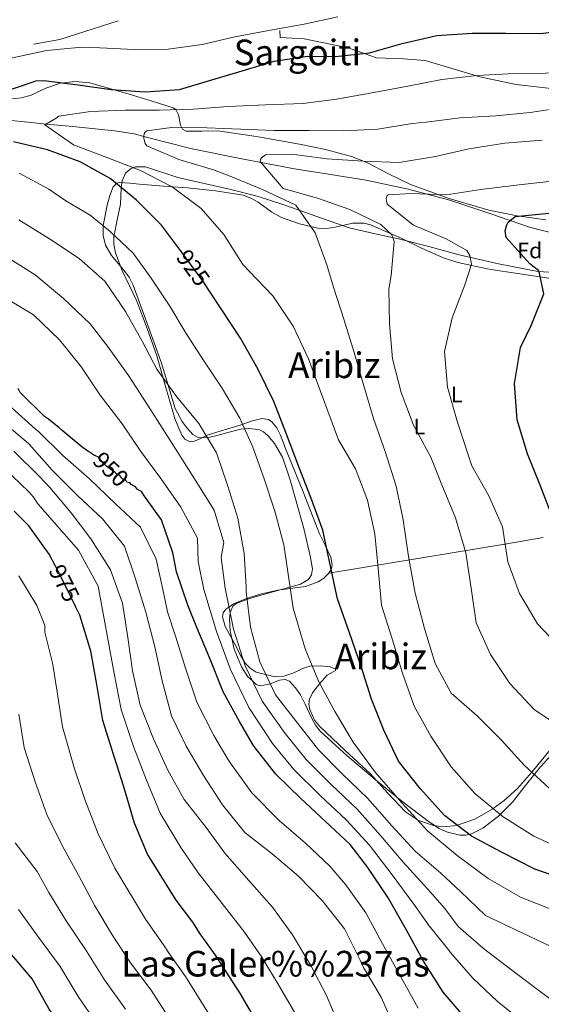
# Model space of a CAD drawing. Extents: x 586884 to 593753, y 743068 to 747785.
# Drawn here: x 588834 to 589068, y 744709 to 745150 of the extents above; entities that cross this region are included whole.
import ezdxf
from ezdxf.enums import TextEntityAlignment as Align

# ---------------------------------------------------------------- set-up
doc = ezdxf.new("R2010")
doc.units = 0
doc.header["$MEASUREMENT"] = 0
doc.linetypes.add('DGN Style 3', pattern=[109.43408000000001, 78.16720000000001, -31.26688])
doc.linetypes.add('DGN Style 5', pattern=[54.71704, 23.45016, -31.26688])
for name, color, linetype in [('Nivel 11', 7, 'Continuous'), ('Nivel 16', 7, 'Continuous'), ('Nivel 22', 7, 'Continuous'), ('Nivel 35', 7, 'Continuous'), ('Nivel 36', 7, 'Continuous'), ('Nivel 37', 7, 'Continuous'), ('Nivel 4', 7, 'Continuous'), ('Nivel 41', 7, 'Continuous'), ('Nivel 45', 7, 'Continuous'), ('Nivel 5', 7, 'Continuous'), ('Nivel 59', 7, 'Continuous')]:
    doc.layers.add(name, color=color, linetype=linetype)
doc.styles.add('Style-arial', font='arial.shx', dxfattribs={"bigfont": 'arialbig.shx'})
doc.styles.add('Style-ariali', font='ariali.shx', dxfattribs={"bigfont": 'arialibig.shx'})
doc.styles.add('Style-arialn', font='arialn.shx', dxfattribs={"bigfont": 'arialnbig.shx'})
doc.styles.add('Style-times', font='times.shx', dxfattribs={"bigfont": 'timesbig.shx'})

msp = doc.modelspace()

# ---------------------------------------------------------------- linework, layer by layer
at = {"layer": 'Nivel 11', "color": 142, "linetype": 'DGN Style 3', "lineweight": 13}
for points in [[(588818.905, 745106.196, 922.265), (588839.378, 745104.0800000001, 920.6370000000001), (588846.118, 745103.412, 920)], [(588846.118, 745103.412, 920), (588858.102, 745102.2250000001, 918.626), (588876.8260000001, 745100.3700000001, 916.488), (588885.5860000001, 745098.942, 915.494), (588889.8999999999, 745097.817, 915), (588898.605, 745095.548, 914.011), (588911.662, 745092.2390000001, 912.576), (588934.584, 745087.656, 910.511), (588942.574, 745086.139, 910), (588957.51, 745083.3019999999, 909.172), (588973.5970000001, 745080.7620000001, 907.104), (588989.6840000001, 745078.236, 905.033), (589008.5449999999, 745074.236, 903.311), (589027.1669999999, 745069.2420000001, 901.599), (589045.0860000001, 745063.2990000001, 899.854), (589062.9110000001, 745057.156, 897.989), (589075.7209999999, 745053.8319999999, 896.095)]]:
    msp.add_polyline3d(points, dxfattribs=at)
at = {"layer": 'Nivel 16', "color": 1, "linetype": 'Continuous', "lineweight": 13, "extrusion": (0.01598272008178079, -0.2155373503344297, 0.9763647900603548), "elevation": -150286.4754015452, "flags": 128}
msp.add_lwpolyline([(642369.7735454328, 683228.898813345), (642343.0897809402, 683222.3795622755), (642331.3163505904, 683221.1580702369)], dxfattribs=at)
at = {"layer": 'Nivel 16', "color": 1, "linetype": 'Continuous', "lineweight": 13}
msp.add_polyline3d([(589075.2110000001, 745119.0619999999, 917.018), (589056.926, 745121.1400000001, 919.835), (589040.6140000001, 745124.5519999999, 920.143), (589016.1300000001, 745131.872, 922.5210000000001), (589006.4380000001, 745132.6869999999, 923.005), (588994.3289999999, 745133.0460000001, 923.577), (588981.53, 745137.5830000001, 925.206), (588961.9110000001, 745141.6329999999, 927.628), (588951.121, 745142.2209999999, 929.213), (588950.8800000001, 745145.301, 929.213)], dxfattribs=at)
at = {"layer": 'Nivel 22', "color": 30, "linetype": 'DGN Style 5', "lineweight": 30, "flags": 128}
for points, elevation in [([(588918.8700000001, 745029.3019999999), (588916.6510000001, 745032.638), (588907.652, 745045.0260000001), (588906.888, 745046.0430000001)], 925), ([(588884.4310000001, 744941.665), (588883.621, 744942.452), (588882.3130000001, 744942.868), (588881.8659999999, 744943.73), (588880.9979999999, 744943.7180000001), (588880.1170000001, 744944.574), (588879.23, 744945.8640000001), (588877.9210000001, 744946.28), (588877.041, 744947.1359999999), (588875.726, 744947.986), (588874.845, 744948.8430000001), (588873.53, 744949.693), (588871.7690000001, 744951.405), (588869.561, 744953.979), (588868.3119999999, 744954.581)], 950), ([(588868.3119999999, 744954.581), (588868.3119999999, 744954.581)], 950), ([(588868.3119999999, 744954.581), (588868.3119999999, 744954.581)], 950), ([(588868.3119999999, 744954.581), (588868.3119999999, 744954.581)], 950), ([(588868.3119999999, 744954.581), (588868.3119999999, 744954.581)], 950), ([(588868.3119999999, 744954.581), (588868.3119999999, 744954.581)], 950), ([(588859.4650000001, 744886.7590000001), (588854.815, 744896.3840000001), (588850.2860000001, 744905.189)], 975)]:
    msp.add_lwpolyline(points, dxfattribs=dict(at, elevation=elevation))
at = {"layer": 'Nivel 35', "color": 92, "linetype": 'DGN Style 3', "lineweight": 0}
for points in [[(588829.4240000001, 745114.5490000001, 923.668), (588835.0689999999, 745115.085, 922.995), (588839.469, 745116.381, 922.71), (588845.9469999999, 745119.487, 922.451), (588852.575, 745121.784, 922.293), (588859.163, 745122.53, 922.215), (588865.737, 745121.8729999999, 922.1170000000001), (588874.5490000001, 745119.317, 921.61), (588883.3230000001, 745116.726, 920.713), (588893.2790000001, 745113.743, 919.174), (588903.108, 745110.716, 917.203), (588904.2960000001, 745109.949, 916.832), (588905.4469999999, 745107.4809999999, 915.9490000000001), (588906.442, 745102.9299999999, 914.562), (588907.318, 745101.145, 914.075), (588908.882, 745100.2250000001, 913.869), (588915.8999999999, 745100.212, 913.778), (588922.922, 745100.3189999999, 913.693), (588930.1980000001, 745099.304, 913.606), (588937.416, 745098.223, 913.518), (588943.041, 745097.3019999999, 912.837), (588959.8189999999, 745094.425, 908.955), (588971.476, 745092.051, 908.4440000000001), (588983.111, 745088.878, 907.902), (588989.9380000001, 745086.162, 907.365), (588999.662, 745081.0719999999, 906.53), (589009.521, 745076.331, 905.62), (589026.8740000001, 745069.967, 903.689), (589044.7010000001, 745064.7220000001, 901.759), (589057.402, 745062.1910000001, 901.191), (589070.1780000001, 745060.5050000001, 900.53)], [(589072.5490000001, 745034.1950000001, 900.004), (589044.659, 745038.395, 904.83), (589030.818, 745041.3729999999, 907.989), (589024.298, 745043.351, 908.8190000000001), (589014.7609999999, 745047.662, 908.683), (589005.2960000001, 745052.1710000001, 909.13), (588998.51, 745055.2080000001, 910.5120000000001), (588991.6540000001, 745058.2220000001, 911.85), (588988.817, 745058.9890000001, 912.2710000000001), (588983.6799999999, 745058.8800000001, 913.005), (588975.777, 745057.1980000001, 914.081), (588971.8389999999, 745056.604, 914.5980000000001), (588967.97, 745056.746, 915.097), (588959.7550000001, 745058.6410000001, 916.142), (588951.7039999999, 745061.463, 917.116), (588947.315, 745063.905, 917.613), (588941.1810000001, 745068.351, 918.293), (588937.993, 745070.227, 918.649), (588934.5249999999, 745071.439, 919.046), (588922.051, 745073.521, 920.4920000000001), (588909.4920000001, 745074.78, 921.942), (588898.7380000001, 745075.5900000001, 923.174), (588887.9820000001, 745076.3910000001, 924.399), (588883.591, 745076.9199999999, 924.361), (588879.2010000001, 745077.209, 924.399), (588877.8899999999, 745076.8910000001, 924.62), (588876.192, 745075.2620000001, 925.025), (588874.6300000001, 745071.287, 925.666), (588873.565, 745067.0789999999, 926.33), (588871.7280000001, 745057.933, 927.985), (588871.764, 745053.3859999999, 928.807), (588872.8090000001, 745049.085, 929.576), (588875.4839999999, 745044.459, 930.331), (588880.825, 745038.0630000001, 931.138), (588883.318, 745034.7620000001, 931.461), (588885.2150000001, 745031.179, 931.77), (588891.4839999999, 745013.9569999999, 932.888), (588897.733, 744996.6000000001, 933.876), (588900.2930000001, 744988.2579999999, 934.958), (588904.033, 744975.9180000001, 937.303), (588907.1799999999, 744969.9610000001, 938.061), (588909.3400000001, 744967.0619999999, 938.187), (588911.9920000001, 744964.227, 938.088), (588914.334, 744962.8019999999, 937.517), (588917.976, 744962.699, 935.782), (588921.6499999999, 744963.415, 934.139), (588927.5630000001, 744965.0390000001, 932.386), (588933.476, 744966.5660000001, 930.629), (588936.71, 744966.848, 929.189), (588941.453, 744966.371, 926.4730000000001), (588943.689, 744965.351, 925.424), (588945.7820000001, 744963.577, 924.9250000000001), (588948.5430000001, 744960.1470000001, 924.8530000000001)], [(588948.5430000001, 744960.1470000001, 924.8530000000001), (588952.085, 744953.9510000001, 925.2620000000001), (588955.453, 744944.2749999999, 926.482), (588958.2649999999, 744934.264, 927.383), (588961.747, 744922.01, 927.711), (588964.5719999999, 744909.7350000001, 928.085), (588965.5220000001, 744904.0020000001, 928.416), (588965.2139999999, 744901.287, 928.689), (588963.7660000001, 744899.199, 929.0500000000001), (588960.159, 744897.129, 930.04), (588955.54, 744895.723, 930), (588954.375, 744895.368, 930.02), (588948.4450000001, 744893.831, 930.913), (588939.871, 744891.4709999999, 933.6750000000001), (588936.2080000001, 744890.1699999999, 935), (588931.369, 744888.4510000001, 937.44), (588929.9099999999, 744887.2050000001, 938.496), (588928.6980000001, 744884.4110000001, 939.885), (588928.659, 744884.0819999999, 940), (588928.345, 744881.4099999999, 940.802), (588928.6429999999, 744876.0789999999, 941.9110000000001), (588930.4439999999, 744867.977, 942.532), (588933.7550000001, 744859.9469999999, 941.87), (588936.6440000001, 744855.496, 940.773), (588938.6059999999, 744853.7139999999, 940), (588940.3899999999, 744852.0930000001, 938.787), (588942.0490000001, 744851.4820000001, 937.528), (588945.429, 744852.0179999999, 935.394), (588946.5590000001, 744852.4450000001, 935), (588950.8160000001, 744854.054, 933.967), (588953.26, 744854.389, 933.407), (588955.298, 744853.51, 932.904), (588957.908, 744850.632, 932.022), (588960.166, 744847.3999999999, 931.419), (588962.354, 744843.2720000001, 931.23), (588965.254, 744836.8910000001, 931.785), (588966.9450000001, 744833.9029999999, 932.013), (588969.05, 744831.226, 931.946), (588981.0700000001, 744820.0349999999, 929.955), (588993.7679999999, 744809.4539999999, 928.085), (589005.719, 744799.733, 927.211), (589018.0290000001, 744790.311, 926.33), (589022.432, 744787.521, 925.981), (589026.091, 744785.8470000001, 925.693), (589031.71, 744784.5009999999, 925.212), (589034.409, 744784.541, 924.946), (589036.9310000001, 744785.173, 924.662), (589041.953, 744787.716, 923.918), (589048.993, 744793.0190000001, 922.379), (589055.264, 744799.337, 920.362), (589061.5959999999, 744807.337, 917.385), (589067.881, 744815.2180000001, 914.395), (589074.513, 744822.307, 911.861)]]:
    msp.add_polyline3d(points, dxfattribs=at)
at = {"layer": 'Nivel 36', "color": 92, "linetype": 'Continuous', "lineweight": 0}
for points in [[(588945.841, 744970.8929999999, 928.13), (588942.9369999999, 744971.3360000001, 928.527), (588938.1570000001, 744970.1540000001, 929.463), (588933.538, 744968.497, 930.6030000000001), (588926.155, 744966.304, 932.613), (588918.7919999999, 744964.033, 934.625), (588914.7220000001, 744962.129, 935.7710000000001), (588912.723, 744961.267, 936.339), (588910.754, 744960.956, 936.8820000000001), (588908.3759999999, 744962.0449999999, 937.142), (588906.9369999999, 744963.8489999999, 936.888), (588903.97, 744970.9850000001, 935.6510000000001), (588899.861, 744985.2720000001, 934.398), (588895.719, 744999.473, 933.2710000000001), (588891.392, 745011.743, 932.8670000000001), (588886.8230000001, 745023.9269999999, 932.532), (588883.48, 745030.8999999999, 931.987), (588880.0120000001, 745037.9850000001, 931.2180000000001), (588877.2239999999, 745045.6910000001, 930.236), (588876.493, 745049.557, 930.12), (588876.55, 745053.409, 930.006), (588876.591, 745053.618, 930), (588877.9199999999, 745060.4720000001, 929.1560000000001), (588879.477, 745067.533, 927.297), (588879.774, 745074.5220000001, 925.1270000000001), (588879.824, 745074.9299999999, 925), (588880.199, 745077.9950000001, 923.69), (588881.7350000001, 745081.3160000001, 921.678), (588883.9240000001, 745083.3740000001, 920.345), (588885.0930000001, 745083.828, 920), (588886.1840000001, 745084.2520000001, 919.758), (588890.7, 745084.1980000001, 918.958), (588905.254, 745079.46, 917.57), (588928.9950000001, 745073.9990000001, 917.39), (588940.788, 745070.9880000001, 917.222), (588952.3489999999, 745067.352, 916.2570000000001), (588959.6130000001, 745064.7660000001, 915), (588967.1599999999, 745062.0789999999, 913.365), (588981.9709999999, 745056.8060000001, 911.067), (588993.0700000001, 745054.362, 909.918), (589004.1680000001, 745051.9180000001, 908.768), (589017.828, 745048.419, 906.852), (589031.4169999999, 745044.7139999999, 904.664), (589049.0279999999, 745040.7280000001, 902.154), (589066.727, 745037.2280000001, 899.698), (589076.6270000001, 745036.7, 898.548)], [(589072.9880000001, 744823.6880000001, 912.094), (589063.929, 744812.801, 915), (589062.8500000001, 744811.504, 915.335), (589057.504, 744805.5090000001, 916.792), (589051.534, 744800.044, 918.389), (589046.625, 744796.443, 920), (589046.4310000001, 744796.301, 920.0740000000001), (589038.4070000001, 744791.726, 922.936), (589030.118, 744788.818, 924.939), (589024.4010000001, 744788.3130000001, 925.912), (589019.8559999999, 744788.865, 926.577), (589013.152, 744791.129, 927.476), (589007.2409999999, 744795.0449999999, 928.263), (588999.212, 744803.561, 929.4540000000001), (588991.679, 744812.0660000001, 930.562), (588980.2320000001, 744822.54, 931.952), (588968.7, 744833.4029999999, 932.778), (588966.554, 744836.135, 932.6800000000001), (588964.3500000001, 744840.885, 932.022), (588963.976, 744843.263, 931.543), (588964.253, 744845.462, 931.013), (588965.595, 744848.324, 930.231), (588968.7220000001, 744852.3929999999, 929.028), (588972.24, 744856.2620000001, 927.812), (588974.8500000001, 744857.8, 927.13), (588975.923, 744858.4299999999, 926.814), (588975.916, 744858.973, 926.6220000000001), (588973.504, 744859.959, 926.9730000000001), (588969.0009999999, 744860.4709999999, 928.942), (588964.49, 744860.2390000001, 930.972), (588961.56, 744859.4269999999, 932.009), (588957.172, 744857.283, 933.544), (588952.7660000001, 744855.7949999999, 934.912), (588949.0630000001, 744855.595, 935.7860000000001), (588944.5860000001, 744856.6159999999, 935), (588940.331, 744857.587, 935.838), (588937.631, 744859.3870000001, 937.734), (588935.413, 744861.676, 939.48), (588934.531, 744863.118, 940), (588933.1170000001, 744865.4310000001, 940.4730000000001), (588931.183, 744869.4180000001, 941.101), (588926.381, 744878.1400000001, 941.576), (588925.2649999999, 744882.405, 941.203), (588925.587, 744884.263, 940.8960000000001), (588926.7069999999, 744885.842, 940.474), (588928.101, 744886.8119999999, 940), (588930.1910000001, 744888.2650000001, 938.788), (588936.0630000001, 744890.659, 935.027), (588936.1429999999, 744890.685, 935), (588942.108, 744892.662, 933.4440000000001), (588950.104, 744894.449, 931.657), (588955.6240000001, 744895.1710000001, 930), (588962.51, 744896.071, 927.47), (588968.146, 744898.0860000001, 925.749), (588970.6699999999, 744899.733, 924.919), (588972.94, 744901.9369999999, 924.118), (588974.05, 744903.879, 923.787), (588974.362, 744905.7150000001, 923.8430000000001), (588973.7749999999, 744909.146, 924.4830000000001), (588971.3300000001, 744914.5190000001, 925.955), (588968.791, 744919.7069999999, 926.827), (588961.415, 744938.477, 927.2330000000001), (588953.7620000001, 744957.216, 927.648), (588951.2139999999, 744963.942, 927.806), (588949.5989999999, 744967.1200000001, 927.899), (588947.2960000001, 744969.933, 928.017), (588945.841, 744970.8929999999, 928.13)], [(588972.94, 744901.9369999999, 924.118), (589012.8559999999, 744908.5860000001, 913.611), (589052.773, 744915.2350000001, 903.104), (589069.0800000001, 744917.976, 899.6170000000001)]]:
    msp.add_polyline3d(points, dxfattribs=at)
at = {"layer": 'Nivel 4', "color": 30, "linetype": 'Continuous', "lineweight": 30, "flags": 128}
for points, elevation in [([(588826.2039999999, 745117.5719999999), (588840.723, 745122.422), (588841.4780000001, 745122.7220000001), (588845.094, 745122.872), (588860.416, 745120.9569999999), (588875.2760000001, 745118.8700000001), (588890.591, 745117.837), (588905.977, 745118.824), (588920.415, 745123.169), (588934.014, 745127.2139999999), (588948.453, 745131.5590000001), (588963.283, 745133.8459999999), (588975.943, 745133.7209999999), (588991.1570000001, 745135.337), (589005.848, 745139.473), (589021.301, 745143.1100000001), (589037.1910000001, 745144.1429999999), (589052.2890000001, 745144.1599999999), (589067.8929999999, 745144.013), (589082.9780000001, 745146.007), (589098.304, 745149.685), (589113.578, 745154.835)], 925), ([(588906.888, 745046.0430000001), (588897.8060000001, 745058.1240000001), (588886.629, 745069.2350000001), (588874.913, 745079.04), (588861.4469999999, 745086.435), (588846.6910000001, 745091.8870000001), (588831.442, 745095.4010000001)], 925), ([(589073.301, 744927.1740000001), (589067.6950000001, 744941.4780000001), (589061.9650000001, 744955.486), (589057.362, 744970.8060000001), (589056.159, 744987.0320000001), (589058.8260000001, 745003.199), (589063.6799999999, 745013.115), (589069.304, 745027.2420000001), (589067.3500000001, 745036.4809999999), (589067.0050000001, 745037.6570000001), (589063.115, 745040.7849999999), (589052.48, 745052.4890000001), (589052.081, 745055.514), (589052.736, 745058.2520000001), (589053.317, 745059.4340000001), (589056.4539999999, 745061.8940000001), (589071.5419999999, 745063.426)], 900), ([(589080.5460000001, 744764.033), (589065.327, 744769.3559999999), (589050.726, 744776.744), (589036.966, 744784.1370000001), (589024.7919999999, 744793.308), (589013.818, 744805.4299999999), (589004.146, 744817.73), (588997.534, 744831.6059999999), (588992.0560000001, 744845.574), (588987.3740000001, 744860.1359999999), (588982.226, 744875.2409999999), (588976.74, 744890.513), (588973.31, 744906.429), (588970.2660000001, 744921.3389999999), (588964.784, 744935.98), (588959.3049999999, 744950.1159999999), (588953.9110000001, 744964.2949999999), (588948.26, 744979.0190000001), (588941.0959999999, 744993.648), (588933.307, 745007.3900000001), (588924.9780000001, 745020.119), (588918.8700000001, 745029.3019999999)], 925), ([(588868.3119999999, 744954.581), (588867.811, 744954.8230000001), (588865.182, 744956.523), (588864.307, 744956.9450000001), (588862.111, 744958.6510000001), (588856.8389999999, 744962.9199999999), (588855.959, 744963.7760000001), (588853.3230000001, 744965.9099999999), (588852.0009999999, 744967.1939999999), (588847.1699999999, 744971.0349999999), (588845.4140000001, 744972.3130000001), (588834.405, 744983.0150000001), (588833.5120000001, 744984.7390000001)], 950), ([(588990.48, 744770.014), (588982.4199999999, 744780.3060000001), (588971.416, 744790.662), (588960.328, 744800.933), (588949.1510000001, 744811.8759999999), (588939.4780000001, 744824.344), (588938.8840000001, 744825.1810000001), (588932.842, 744835.571), (588925.5190000001, 744848.811), (588919.7, 744863.4920000001), (588913.717, 744877.666), (588909.612, 744887.7320000001), (588904.5490000001, 744902.5860000001), (588903.2409999999, 744909.5590000001), (588902.977, 744911.155), (588897.915, 744925.925), (588890.2209999999, 744936.4650000001), (588888.8870000001, 744938.618), (588887.138, 744939.462), (588886.2509999999, 744940.7520000001), (588884.5020000001, 744941.5959999999), (588884.4310000001, 744941.665)], 950), ([(588850.2860000001, 744905.189), (588847.5279999999, 744910.55), (588838.317, 744923.19), (588831.8360000001, 744929.7949999999)], 975), ([(588959.872, 744677.8090000001), (588949.3189999999, 744689.851), (588939.858, 744702.067), (588933.372, 744713.3289999999), (588922.0449999999, 744730.652), (588915.254, 744740.298), (588911.98, 744745.4979999999), (588904.44, 744755.389), (588891.622, 744775.952), (588885.7309999999, 744789.8489999999), (588880.973, 744806.1540000001), (588876.6030000001, 744819.827), (588871.5120000001, 744835.949), (588868.912, 744852.088), (588866.158, 744867.021), (588861.229, 744883.1059999999), (588859.4650000001, 744886.7590000001)], 975), ([(589034.932, 744701.5090000001), (589024.2490000001, 744714.138), (589015.408, 744727.9569999999), (589007.5730000001, 744742.288), (588999.4880000001, 744756.3640000001), (588990.48, 744770.014)], 950), ([(588931.203, 744589.797), (588923.5430000001, 744603.1200000001), (588916.087, 744617.4110000001), (588907.675, 744629.929), (588896.8300000001, 744641.716), (588886.2779999999, 744653.5889999999), (588876.146, 744665.507), (588867.5819999999, 744679.331), (588859.446, 744688.645), (588850.777, 744701.8770000001), (588847.469, 744706.537), (588839.9040000001, 744720.1570000001), (588829.899, 744731.9809999999), (588819.9780000001, 744743.858), (588814.763, 744750.5460000001), (588813.7849999999, 744751.8260000001), (588810.5970000001, 744756.504)], 1000)]:
    msp.add_lwpolyline(points, dxfattribs=dict(at, elevation=elevation))
at = {"layer": 'Nivel 5', "color": 30, "linetype": 'Continuous', "lineweight": 0, "flags": 128}
for points, elevation in [([(588830.3970000001, 745132.935), (588846.355, 745136.4070000001), (588862.2010000001, 745137.9010000001), (588870.2779999999, 745137.577), (588885.5490000001, 745136.8389999999), (588900.815, 745136.9839999999), (588916.1089999999, 745139.0630000001), (588930.8060000001, 745142.443), (588946.683, 745145.494), (588961.8049999999, 745148.2450000001), (588977.0079999999, 745151.46)], 930), ([(588947.817, 745026.354), (588937.2280000001, 745037.47), (588934.389, 745040.479), (588925.888, 745053.838), (588915.6740000001, 745065.5449999999), (588902.655, 745075.2139999999), (588888.433, 745082.52), (588873.7590000001, 745088.2679999999), (588858.4210000001, 745094.087), (588845.6070000001, 745103.108), (588850.5970000001, 745106.0800000001), (588851.882, 745106.949), (588866.0490000001, 745108.949), (588881.6470000001, 745109.685), (588896.872, 745109.662), (588912.2620000001, 745110.102), (588927.773, 745111.216), (588944.548, 745111.959), (588961.45, 745112.662), (588976.3670000001, 745114.6130000001), (588993.0860000001, 745117.585), (589008.4169999999, 745120.422), (589023.538, 745123.3), (589039.507, 745125.216), (589056.24, 745126.0009999999), (589059.352, 745125.98), (589075.3740000001, 745126.298)], 920), ([(588889.906, 745096.8670000001), (588889.899, 745098.0449999999), (588890.102, 745099.013), (588890.56, 745099.689), (588891.229, 745100.3670000001), (588902.2790000001, 745101.871), (588918.2620000001, 745101.6840000001), (588933.4070000001, 745101.071), (588948.466, 745100.5419999999), (588964.1529999999, 745100.5630000001), (588979.4639999999, 745100.3300000001), (588994.8929999999, 745101.1070000001), (589010.31, 745103.692), (589016.615, 745104.1969999999), (589031.827, 745106.1499999999), (589047.8859999999, 745107.057), (589063.2690000001, 745108.5490000001), (589078.94, 745110.925)], 915), ([(589071.7860000001, 744805.547), (589060.571, 744815.9010000001), (589050.149, 744827.27), (589039.4369999999, 744837.9650000001), (589027.844, 744848.1910000001), (589020.605, 744861.5160000001), (589015.8729999999, 744877.1710000001), (589011.645, 744893.04), (589008.632, 744909.548), (589006.2509999999, 744925.892), (589003.163, 744941.0530000001), (588998.1370000001, 744956.5800000001), (588992.9480000001, 744971.4340000001), (588988.6030000001, 744985.956), (588984.213, 745000.898), (588979.7409999999, 745015.4199999999), (588974.973, 745030.192), (588972.088, 745040.2660000001), (588966.7760000001, 745054.571), (588958.071, 745066.9610000001), (588943.4310000001, 745073.8859999999), (588929.3870000001, 745079.6799999999), (588921.165, 745082.8630000001), (588905.6570000001, 745087.5109999999), (588891.2320000001, 745093.638), (588890.5530000001, 745094.6000000001), (588889.906, 745096.8670000001)], 915), ([(589078.166, 744832.0819999999), (589065.027, 744840.8260000001), (589054.1399999999, 744852.5279999999), (589045.4310000001, 744865.5490000001), (589039.0689999999, 744879.7209999999), (589036.8189999999, 744895.351), (589034.399, 744911.19), (589029.794, 744926.804), (589023.554, 744941.608), (589018.6340000001, 744954.024), (589010.8400000001, 744968.3970000001), (589005.317, 744982.953), (589001.4299999999, 744998.1510000001), (589000.104, 745013.8300000001), (588999.79, 745029.304), (589000.926, 745035.494), (589002.253, 745050.77), (589001.1399999999, 745053.706), (588996.23, 745058.341), (588982.3060000001, 745065.1030000001), (588967.8049999999, 745070.094), (588952.466, 745074.533), (588942.165, 745086.618), (588942.328, 745087.46), (588942.659, 745088.219), (588944.5419999999, 745089.6200000001), (588956.3160000001, 745089.8670000001), (588971.9750000001, 745087.828), (588988.4269999999, 745086.719), (589004.538, 745086.155), (589020.838, 745088.8300000001), (589035.787, 745092.253), (589051.919, 745094.8430000001), (589068.649, 745096.217)], 910), ([(589073.246, 744751.0560000001), (589058.9439999999, 744756.74), (589044.442, 744765.048), (589030.4180000001, 744775.4450000001), (589017.206, 744786.44), (589005.7280000001, 744799.068), (588993.726, 744812.7650000001), (588983.882, 744826.2520000001), (588975.4140000001, 744840.223), (588968.27, 744853.625), (588962.3740000001, 744868.1100000001), (588956.99, 744886.256), (588954.4880000001, 744902.5860000001), (588952.6840000001, 744914.756), (588948.74, 744929.7620000001), (588943.872, 744944.2450000001), (588938.781, 744958.4880000001), (588932.9680000001, 744971.53), (588925.152, 744984.6100000001), (588917.1240000001, 744996.801), (588908.9850000001, 745009.4809999999), (588901.6059999999, 745021.71), (588893.3030000001, 745034.24), (588885.216, 745045.459), (588874.899, 745055.2180000001), (588865.824, 745062.49), (588854.973, 745068.9140000001), (588847.321, 745074.1699999999), (588833.983, 745081.314)], 930), ([(589077.6680000001, 744867.443), (589066.4850000001, 744879.3530000001), (589058.4029999999, 744892.8829999999), (589053.219, 744907.105), (589050.8, 744922.7339999999), (589044.6510000001, 744936.6140000001), (589037.1159999999, 744950.0630000001), (589035.229, 744955.56), (589030.5460000001, 744970.206), (589026.1529999999, 744985.443), (589024.784, 745001.3729999999), (589028.2990000001, 745016.537), (589033.8770000001, 745031.294), (589036.9280000001, 745040.5249999999), (589036.186, 745044.5160000001), (589034.783, 745046.7350000001), (589025.4950000001, 745051.9299999999), (589010.902, 745058.098), (588999.148, 745067.439), (588998.7590000001, 745068.909), (588998.709, 745070.1699999999), (588998.997, 745071.0549999999), (588999.5819999999, 745071.648), (589009.7139999999, 745072.2209999999), (589025.531, 745071.6969999999), (589041.0760000001, 745074.03), (589057.0020000001, 745075.946), (589073.014, 745077.736)], 905), ([(588958.962, 744834.6300000001), (588948.95, 744847.3900000001), (588941.9110000001, 744862.2720000001), (588937.7690000001, 744877.8049999999), (588935.7690000001, 744893.6470000001), (588935.8389999999, 744895.8770000001), (588934.9380000001, 744910.885), (588932.1399999999, 744926.679), (588927.5860000001, 744941.074), (588922.5220000001, 744956.0120000001), (588914.611, 744969.122), (588904.521, 744981.1669999999), (588895.817, 744993.4310000001), (588889.2550000001, 745006.003), (588881.7209999999, 745019.369), (588872.503, 745032.9750000001), (588860.996, 745043.1170000001), (588847.604, 745051.9850000001), (588833.8360000001, 745060.514)], 935), ([(589080.4110000001, 744704.943), (589067.646, 744714.4880000001), (589055.007, 744723.9920000001), (589042.2820000001, 744733.7050000001), (589030.9029999999, 744743.554), (589024.9650000001, 744751.5930000001), (589017.1170000001, 744760.494), (589006.2820000001, 744772.3729999999), (588996.1159999999, 744784.354), (588985.568, 744796.135), (588973.926, 744807.2069999999), (588962.746, 744818.392), (588953.271, 744830.165), (588942.967, 744844.56), (588935.361, 744860.5249999999), (588930.139, 744876.842), (588926.365, 744895.308), (588924.632, 744909.0590000001), (588925.7720000001, 744915.7860000001), (588921.5530000001, 744930.267), (588913.3500000001, 744943.081), (588908.0349999999, 744951.625), (588899.533, 744965.1089999999), (588891.3289999999, 744977.966), (588883.0009999999, 744990.611), (588873.6599999999, 745003.753), (588865.8970000001, 745013.753), (588853.959, 745025.2380000001), (588841.23, 745035.7080000001), (588827.2069999999, 745044.656)], 940), ([(589060.494, 744700.4280000001), (589048.443, 744710.146), (589037.4809999999, 744720.46), (589027.351, 744732.1259999999), (589026.798, 744732.963), (589017.912, 744743.9340000001), (589011.1030000001, 744753.5519999999), (589000.898, 744767.378), (588991.115, 744779.9709999999), (588980.8260000001, 744791.202), (588968.9720000001, 744802.361), (588957.156, 744813.9510000001), (588947.581, 744825.7), (588936.9839999999, 744841.73), (588928.81, 744858.7790000001), (588922.5079999999, 744875.878), (588916.8910000001, 744894.74), (588914.3260000001, 744907.2339999999), (588914.0179999999, 744917.706), (588906.6059999999, 744931.619), (588897.52, 744944.385), (588888.648, 744956.5220000001), (588880.1529999999, 744968.997), (588870.352, 744981.7579999999), (588861.94, 744994.4450000001), (588852.1000000001, 745006.7010000001), (588840.459, 745017.8940000001), (588827.284, 745025.838)], 945), ([(589079.5320000001, 744777.426), (589064.851, 744784.1400000001), (589051.0819999999, 744792.7949999999), (589038.395, 744803.1810000001), (589027.7579999999, 744815.138), (589018.7069999999, 744828.956), (589011.131, 744842.3630000001), (589005.943, 744857.132), (589001.2960000001, 744872.619), (588996.6100000001, 744887.7280000001), (588994.986, 744904.077), (588993.619, 744919.713), (588990.3219999999, 744934.747), (588984.844, 744948.7990000001), (588977.3119999999, 744961.8700000001), (588974.4010000001, 744969.463), (588969.0889999999, 744983.8940000001), (588963.736, 744998.1570000001), (588956.9510000001, 745012.7050000001), (588947.817, 745026.354)], 920), ([(589013.034, 744706.962), (589004.632, 744722.0660000001), (588996.8940000001, 744736.1540000001), (588989.4650000001, 744749.75), (588980.5260000001, 744762.219), (588973.344, 744770.662), (588962.395, 744780.9240000001), (588950.696, 744791.095), (588938.379, 744803.5190000001), (588928.7820000001, 744816.753), (588927.5819999999, 744818.608), (588921.3840000001, 744829.2339999999), (588913.757, 744844.149), (588908.852, 744858.913), (588904.1599999999, 744873.7679999999), (588900.6000000001, 744884.6599999999), (588898.706, 744893.2760000001), (588895.409, 744908.2679999999), (588888.4990000001, 744922.605), (588877.283, 744933.1270000001), (588865.5160000001, 744944.277), (588853.544, 744954.7949999999), (588842.7679999999, 744965.4979999999), (588841.294, 744966.6510000001), (588829.1070000001, 744977.565)], 955), ([(589002.7409999999, 744697.709), (588996.4639999999, 744711.8389999999), (588988.425, 744725.2010000001), (588986.973, 744728.514), (588979.8970000001, 744742.5549999999), (588969.9709999999, 744755.19), (588959.257, 744766.1359999999), (588947.5390000001, 744776.193), (588935.2779999999, 744785.783), (588925.186, 744798.122), (588916.7280000001, 744811.271), (588908.9850000001, 744824.5079999999), (588902.3740000001, 744838.0900000001), (588898.148, 744853.665), (588894.8489999999, 744868.909), (588890.8330000001, 744884.527), (588886.06, 744899.9720000001), (588881.297, 744914.1130000001), (588871.331, 744926.4099999999), (588860.2849999999, 744936.7239999999), (588848.852, 744948.254), (588838.3659999999, 744959.962), (588837.173, 744960.99), (588823.808, 744972.1140000001)], 960), ([(588977.997, 744698.0549999999), (588971.8840000001, 744712.692), (588964.855, 744726.145), (588956.645, 744739.842), (588947.646, 744752.23), (588936.967, 744764.2280000001), (588926.3289999999, 744776.395), (588917.882, 744787.9040000001), (588908.0830000001, 744800.4550000001), (588900.7590000001, 744813.737), (588894.2720000001, 744827.783), (588888.3670000001, 744842.841), (588884.899, 744858.21), (588882.78, 744873.1259999999), (588880.405, 744888.587), (588875.047, 744903.4809999999), (588866.166, 744917.335), (588857.3670000001, 744929.0819999999), (588847.7339999999, 744940.44), (588843.104, 744945.369), (588831.652, 744956.716)], 965), ([(588957.5549999999, 744705.206), (588950.4099999999, 744717.486), (588942.879, 744729.842), (588935.0959999999, 744741.0590000001), (588925.1059999999, 744753.858), (588914.328, 744767.587), (588906.544, 744779.0519999999), (588897.202, 744794.4550000001), (588891.0660000001, 744809.26), (588885.2930000001, 744824.2620000001), (588879.7, 744840.885), (588876.56, 744857.0260000001), (588869.422, 744896.229), (588860.594, 744912.3260000001), (588842.406, 744933.104), (588840.409, 744936.1159999999), (588838.4210000001, 744938.476), (588827.1950000001, 744949.175)], 970), ([(588919.2960000001, 744704.125), (588908.6499999999, 744721.2220000001), (588901.31, 744731.5179999999), (588898.716, 744735.3870000001), (588890.6640000001, 744746.8019999999), (588876.966, 744769.74), (588869.406, 744785.085), (588863.5, 744800.5700000001), (588858.8640000001, 744814.226), (588853.4140000001, 744833.034), (588851.04, 744848.7919999999), (588848.9739999999, 744861.756), (588845.4639999999, 744875.4909999999), (588845.5619999999, 744878.493), (588841.9269999999, 744887.4680000001), (588833.9310000001, 744900.746)], 980), ([(588901.7069999999, 744701.7690000001), (588893.1640000001, 744715.0430000001), (588883.956, 744727.2620000001), (588875.7960000001, 744739.908), (588867.929, 744752.808), (588860.8559999999, 744766.3030000001), (588853.2790000001, 744779.9199999999), (588846.456, 744793.7949999999), (588841.185, 744808.4369999999), (588836.328, 744823.8389999999), (588833.9140000001, 744838.837)], 985), ([(589071.5449999999, 744734.9990000001), (589057.452, 744741.8430000001), (589043.2339999999, 744748.477), (589032.017, 744759.2520000001), (589023.1300000001, 744767.435), (589011.665, 744777.3670000001), (589001.1170000001, 744788.736), (588990.3090000001, 744801.0689999999), (588978.8800000001, 744812.0530000001), (588968.335, 744822.8330000001), (588958.962, 744834.6300000001)], 935), ([(588881.78, 744706.4639999999), (588872.2509999999, 744719.709), (588864.128, 744732.7919999999), (588855.0789999999, 744746.0730000001), (588847.287, 744758.753), (588842.0989999999, 744768.2390000001), (588832.256, 744781.0419999999)], 990), ([(588870.396, 744697.8859999999), (588860.5460000001, 744712.1570000001), (588852.459, 744725.676), (588842.229, 744739.338), (588833.719, 744751.202)], 995)]:
    msp.add_lwpolyline(points, dxfattribs=dict(at, elevation=elevation))
at = {"layer": 'Nivel 59', "color": 7, "linetype": 'Continuous', "lineweight": 0}
for points in [[(588829.4240000001, 745114.5490000001, 923.668), (588835.0689999999, 745115.085, 922.995), (588839.469, 745116.381, 922.71), (588845.9469999999, 745119.487, 922.451), (588852.575, 745121.784, 922.293), (588859.163, 745122.53, 922.215), (588865.737, 745121.8729999999, 922.1170000000001), (588874.5490000001, 745119.317, 921.61), (588883.3230000001, 745116.726, 920.713), (588893.2790000001, 745113.743, 919.174), (588903.108, 745110.716, 917.203), (588904.2960000001, 745109.949, 916.832), (588905.4469999999, 745107.4809999999, 915.9490000000001), (588906.442, 745102.9299999999, 914.562), (588907.318, 745101.145, 914.075), (588908.882, 745100.2250000001, 913.869), (588915.8999999999, 745100.212, 913.778), (588922.922, 745100.3189999999, 913.693), (588930.1980000001, 745099.304, 913.606), (588937.416, 745098.223, 913.518), (588943.041, 745097.3019999999, 912.837), (588959.8189999999, 745094.425, 908.955), (588971.476, 745092.051, 908.4440000000001), (588983.111, 745088.878, 907.902), (588989.9380000001, 745086.162, 907.365), (588999.662, 745081.0719999999, 906.53), (589009.521, 745076.331, 905.62), (589026.8740000001, 745069.967, 903.689), (589044.7010000001, 745064.7220000001, 901.759), (589057.402, 745062.1910000001, 901.191), (589070.1780000001, 745060.5050000001, 900.53)], [(589072.5490000001, 745034.1950000001, 900.004), (589044.659, 745038.395, 904.83), (589030.818, 745041.3729999999, 907.989), (589024.298, 745043.351, 908.8190000000001), (589014.7609999999, 745047.662, 908.683), (589005.2960000001, 745052.1710000001, 909.13), (588998.51, 745055.2080000001, 910.5120000000001), (588991.6540000001, 745058.2220000001, 911.85), (588988.817, 745058.9890000001, 912.2710000000001), (588983.6799999999, 745058.8800000001, 913.005), (588975.777, 745057.1980000001, 914.081), (588971.8389999999, 745056.604, 914.5980000000001), (588967.97, 745056.746, 915.097), (588959.7550000001, 745058.6410000001, 916.142), (588951.7039999999, 745061.463, 917.116), (588947.315, 745063.905, 917.613), (588941.1810000001, 745068.351, 918.293), (588937.993, 745070.227, 918.649), (588934.5249999999, 745071.439, 919.046), (588922.051, 745073.521, 920.4920000000001), (588909.4920000001, 745074.78, 921.942), (588898.7380000001, 745075.5900000001, 923.174), (588887.9820000001, 745076.3910000001, 924.399), (588883.591, 745076.9199999999, 924.361), (588879.2010000001, 745077.209, 924.399), (588877.8899999999, 745076.8910000001, 924.62), (588876.192, 745075.2620000001, 925.025), (588874.6300000001, 745071.287, 925.666), (588873.565, 745067.0789999999, 926.33), (588871.7280000001, 745057.933, 927.985), (588871.764, 745053.3859999999, 928.807), (588872.8090000001, 745049.085, 929.576), (588875.4839999999, 745044.459, 930.331), (588880.825, 745038.0630000001, 931.138), (588883.318, 745034.7620000001, 931.461), (588885.2150000001, 745031.179, 931.77), (588891.4839999999, 745013.9569999999, 932.888), (588897.733, 744996.6000000001, 933.876), (588900.2930000001, 744988.2579999999, 934.958), (588904.033, 744975.9180000001, 937.303), (588907.1799999999, 744969.9610000001, 938.061), (588909.3400000001, 744967.0619999999, 938.187), (588911.9920000001, 744964.227, 938.088), (588914.334, 744962.8019999999, 937.517), (588917.976, 744962.699, 935.782), (588921.6499999999, 744963.415, 934.139), (588927.5630000001, 744965.0390000001, 932.386), (588933.476, 744966.5660000001, 930.629), (588936.71, 744966.848, 929.189), (588941.453, 744966.371, 926.4730000000001), (588943.689, 744965.351, 925.424), (588945.7820000001, 744963.577, 924.9250000000001), (588948.5430000001, 744960.1470000001, 924.8530000000001), (588952.085, 744953.9510000001, 925.2620000000001), (588955.453, 744944.2749999999, 926.482), (588958.2649999999, 744934.264, 927.383), (588961.747, 744922.01, 927.711), (588964.5719999999, 744909.7350000001, 928.085), (588965.5220000001, 744904.0020000001, 928.416), (588965.2139999999, 744901.287, 928.689), (588963.7660000001, 744899.199, 929.0500000000001), (588960.159, 744897.129, 930.04), (588955.54, 744895.723, 930), (588954.375, 744895.368, 930.02), (588948.4450000001, 744893.831, 930.913), (588939.871, 744891.4709999999, 933.6750000000001), (588936.2080000001, 744890.1699999999, 935), (588931.369, 744888.4510000001, 937.44), (588929.9099999999, 744887.2050000001, 938.496), (588928.6980000001, 744884.4110000001, 939.885), (588928.659, 744884.0819999999, 940), (588928.345, 744881.4099999999, 940.802), (588928.6429999999, 744876.0789999999, 941.9110000000001), (588930.4439999999, 744867.977, 942.532), (588933.7550000001, 744859.9469999999, 941.87), (588936.6440000001, 744855.496, 940.773), (588938.6059999999, 744853.7139999999, 940), (588940.3899999999, 744852.0930000001, 938.787), (588942.0490000001, 744851.4820000001, 937.528), (588945.429, 744852.0179999999, 935.394), (588946.5590000001, 744852.4450000001, 935), (588950.8160000001, 744854.054, 933.967), (588953.26, 744854.389, 933.407), (588955.298, 744853.51, 932.904), (588957.908, 744850.632, 932.022), (588960.166, 744847.3999999999, 931.419), (588962.354, 744843.2720000001, 931.23), (588965.254, 744836.8910000001, 931.785), (588966.9450000001, 744833.9029999999, 932.013), (588969.05, 744831.226, 931.946), (588981.0700000001, 744820.0349999999, 929.955), (588993.7679999999, 744809.4539999999, 928.085), (589005.719, 744799.733, 927.211), (589018.0290000001, 744790.311, 926.33), (589022.432, 744787.521, 925.981), (589026.091, 744785.8470000001, 925.693), (589031.71, 744784.5009999999, 925.212), (589034.409, 744784.541, 924.946), (589036.9310000001, 744785.173, 924.662), (589041.953, 744787.716, 923.918), (589048.993, 744793.0190000001, 922.379), (589055.264, 744799.337, 920.362), (589061.5959999999, 744807.337, 917.385), (589067.881, 744815.2180000001, 914.395), (589074.513, 744822.307, 911.861)]]:
    msp.add_polyline3d(points, dxfattribs=at)

# ---------------------------------------------------------------- texts
at = {"layer": 'Nivel 37', "color": 92, "linetype": 'Continuous', "lineweight": 0}
for s, rotation, style, p in [('Fd', 0.3858194390391478, 'Style-arial', (589063.0602808793, 745046.672038031, 899.268)), ('L', 0.3858194390391478, 'Style-arialn', (589030.2825436769, 744982.0721511766, 904.482)), ('L', 0.6664388680285305, 'Style-arialn', (589013.5353073096, 744967.7273430144, 909.436))]:
    msp.add_text(s, height=7.000002, rotation=rotation, dxfattribs=dict(at, style=style)).set_placement(p, align=Align.MIDDLE_CENTER)
at = {"layer": 'Nivel 41', "color": 7, "linetype": 'Continuous', "lineweight": 0, "style": 'Style-ariali'}
for s, rotation, p in [('925', 305.9957349586759, (588912.0845027484, 745038.9238187135, 925)), ('950', 315.7911457348088, (588875.1236684548, 744948.572415387, 950)), ('975', 297.2213204432666, (588854.234513368, 744897.5123743978, 975))]:
    msp.add_text(s, height=7.5, rotation=rotation, dxfattribs=at).set_placement(p, align=Align.MIDDLE_CENTER)
at = {"layer": 'Nivel 45', "color": 7, "linetype": 'Continuous', "lineweight": 0, "style": 'Style-times'}
for s, p in [('Sargoiti', (588958.8184650813, 745135.514001, 925.8290000000001)), ('Aribiz', (588975.3403362331, 744995.213001, 917.559)), ('Aribiz', (588996.2263362331, 744864.6770009999, 922.109)), ('Las Galer%%237as', (588948.9313584173, 744726.888001, 968.922))]:
    msp.add_text(s, height=11.500002, dxfattribs=at).set_placement(p, align=Align.MIDDLE_CENTER)

doc.saveas('drawing.dxf')
